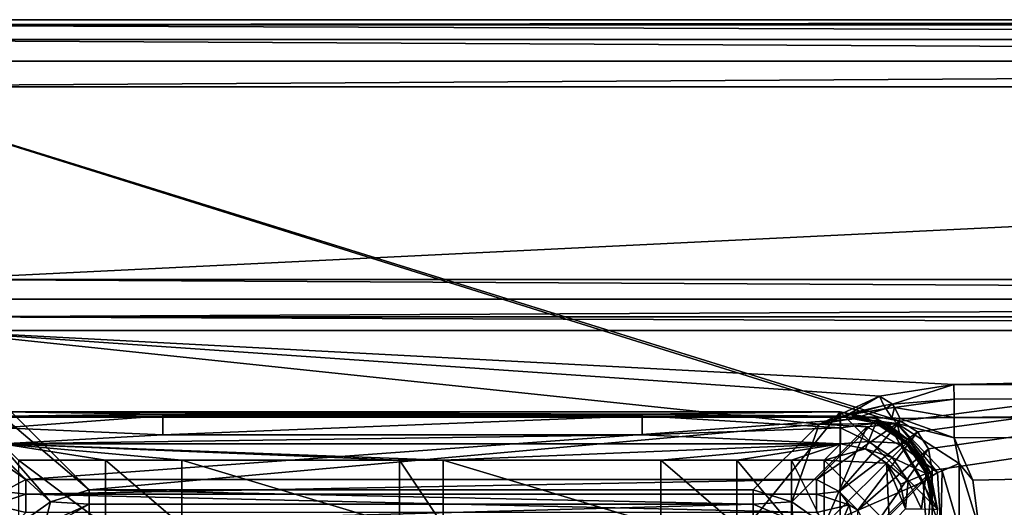
# Model space of a CAD drawing. Extents: x -1 to 70, y 0 to 140.
# Drawn here: x 8 to 23, y 132 to 140 of the extents above; entities that cross this region are included whole.
import ezdxf

# ---------------------------------------------------------------- set-up
doc = ezdxf.new("R2010")
doc.units = 0
doc.header["$MEASUREMENT"] = 0
doc.layers.get('0').update_dxf_attribs({"linetype": 'CONTINUOUS'})
doc.layers.add('CARGOL', color=80, linetype='CONTINUOUS')
doc.layers.add('PORCELANA', color=60, linetype='CONTINUOUS')

msp = doc.modelspace()

# ---------------------------------------------------------------- linework, layer by layer
at = {"color": 4}
for points in [[(4.007, 133.57, 5.06), (4.288, 134.801, 5.054), (5.2, 135.713, 5.054), (6.429, 135.993, 5.06), (63.57, 135.993, 5.06), (64.801, 135.712, 5.054), (65.713, 134.8, 5.054), (65.993, 133.57, 5.06), (65.993, 6.429, 5.06), (65.712, 5.198, 5.054), (64.8, 4.287, 5.054), (63.57, 4.007, 5.06), (6.429, 4.007, 5.06), (5.198, 4.288, 5.054), (4.287, 5.2, 5.054), (4.007, 6.429, 5.06)], [(4.007, 133.57, -0.44), (4.288, 134.801, -0.446), (5.2, 135.713, -0.446), (6.429, 135.993, -0.44), (63.57, 135.993, -0.44), (64.801, 135.712, -0.446), (65.713, 134.8, -0.446), (65.993, 133.57, -0.44), (65.993, 6.429, -0.44), (65.712, 5.198, -0.446), (64.8, 4.287, -0.446), (63.57, 4.007, -0.44), (6.429, 4.007, -0.44), (5.198, 4.288, -0.446), (4.287, 5.2, -0.446), (4.007, 6.429, -0.44)]]:
    msp.add_polyline3d(points, close=True, dxfattribs=at)
at = {"layer": 'CARGOL'}
for points in [[(7.543, 133.708, 3.637), (10.019, 133.891, 3.467), (7.544, 133.888, 3.454), (7.543, 133.708, 3.637)], [(7.543, 133.708, 3.637), (10.018, 133.599, 3.702), (10.019, 133.891, 3.467), (7.543, 133.708, 3.637)], [(7.544, 133.888, 3.454), (10.02, 133.917, 3.412), (7.546, 133.954, 3.206), (7.544, 133.888, 3.454)], [(7.544, 133.888, 3.454), (10.019, 133.891, 3.467), (10.02, 133.917, 3.412), (7.544, 133.888, 3.454)], [(7.546, 133.954, 3.206), (10.02, 133.917, 3.412), (17.404, 133.918, 3.414), (7.546, 133.954, 3.206)], [(7.546, 133.954, 3.206), (17.404, 133.918, 3.414), (20.459, 133.954, 3.206), (7.546, 133.954, 3.206)], [(20.459, 133.954, 3.206), (20.459, 133.954, 3.2), (7.546, 133.954, 3.206), (20.459, 133.954, 3.206)], [(7.546, 133.954, 3.206), (20.459, 133.954, 3.2), (7.546, 133.954, 3.2), (7.546, 133.954, 3.206)], [(20.459, 118.041, 3.2), (7.546, 118.041, 3.2), (20.459, 133.954, 3.2), (20.459, 118.041, 3.2)], [(20.459, 133.954, 3.2), (7.546, 118.041, 3.2), (7.546, 133.954, 3.2), (20.459, 133.954, 3.2)], [(10.018, 133.599, 3.702), (17.406, 133.602, 3.705), (17.405, 133.892, 3.469), (10.018, 133.599, 3.702)], [(10.019, 133.891, 3.467), (10.018, 133.599, 3.702), (17.405, 133.892, 3.469), (10.019, 133.891, 3.467)], [(10.019, 133.891, 3.467), (17.404, 133.918, 3.414), (10.02, 133.917, 3.412), (10.019, 133.891, 3.467)], [(10.019, 133.891, 3.467), (17.405, 133.892, 3.469), (17.404, 133.918, 3.414), (10.019, 133.891, 3.467)], [(17.404, 133.918, 3.414), (20.461, 133.888, 3.454), (20.459, 133.954, 3.206), (17.404, 133.918, 3.414)], [(17.404, 133.918, 3.414), (17.405, 133.892, 3.469), (20.461, 133.888, 3.454), (17.404, 133.918, 3.414)], [(20.461, 133.888, 3.454), (17.405, 133.892, 3.469), (20.462, 133.708, 3.637), (20.461, 133.888, 3.454)], [(20.462, 133.708, 3.637), (17.405, 133.892, 3.469), (17.406, 133.602, 3.705), (20.462, 133.708, 3.637)], [(21.034, 133.84, 3.204), (20.459, 133.954, 3.206), (21.019, 133.804, 3.396), (21.034, 133.84, 3.204)], [(21.019, 133.804, 3.396), (20.459, 133.954, 3.206), (20.461, 133.888, 3.454), (21.019, 133.804, 3.396)], [(21.034, 133.84, 3.204), (21.209, 133.753, 3.2), (20.459, 133.954, 3.2), (21.034, 133.84, 3.204)], [(21.034, 133.84, 3.204), (20.459, 133.954, 3.2), (20.459, 133.954, 3.206), (21.034, 133.84, 3.204)], [(21.959, 132.454, 3.2), (20.459, 118.041, 3.2), (20.459, 133.954, 3.2), (21.959, 132.454, 3.2)], [(21.959, 132.454, 3.2), (20.459, 133.954, 3.2), (21.209, 133.753, 3.2), (21.959, 132.454, 3.2)], [(21.019, 133.804, 3.396), (20.461, 133.888, 3.454), (21.009, 133.778, 3.453), (21.019, 133.804, 3.396)], [(21.009, 133.778, 3.453), (20.461, 133.888, 3.454), (20.462, 133.708, 3.637), (21.009, 133.778, 3.453)], [(21.019, 133.804, 3.396), (21.521, 133.514, 3.204), (21.034, 133.84, 3.204), (21.019, 133.804, 3.396)], [(21.521, 133.514, 3.204), (21.209, 133.753, 3.2), (21.034, 133.84, 3.204), (21.521, 133.514, 3.204)], [(7.543, 133.708, 3.637), (7.543, 133.461, 3.706), (10.018, 133.599, 3.702), (7.543, 133.708, 3.637)], [(20.462, 133.708, 3.637), (17.406, 133.602, 3.705), (20.463, 133.461, 3.706), (20.462, 133.708, 3.637)], [(21.009, 133.778, 3.453), (20.462, 133.708, 3.637), (20.893, 133.497, 3.687), (21.009, 133.778, 3.453)], [(20.893, 133.497, 3.687), (20.462, 133.708, 3.637), (20.463, 133.461, 3.706), (20.893, 133.497, 3.687)], [(20.893, 133.497, 3.687), (21.474, 133.467, 3.452), (21.009, 133.778, 3.453), (20.893, 133.497, 3.687)], [(21.009, 133.778, 3.453), (21.493, 133.487, 3.396), (21.019, 133.804, 3.396), (21.009, 133.778, 3.453)], [(21.009, 133.778, 3.453), (21.474, 133.467, 3.452), (21.493, 133.487, 3.396), (21.009, 133.778, 3.453)], [(21.019, 133.804, 3.396), (21.493, 133.487, 3.396), (21.521, 133.514, 3.204), (21.019, 133.804, 3.396)], [(21.521, 133.514, 3.204), (21.758, 133.204, 3.2), (21.209, 133.753, 3.2), (21.521, 133.514, 3.204)], [(21.959, 132.454, 3.2), (21.209, 133.753, 3.2), (21.758, 133.204, 3.2), (21.959, 132.454, 3.2)], [(10.018, 133.599, 3.702), (7.543, 133.461, 3.706), (17.406, 133.602, 3.705), (10.018, 133.599, 3.702)], [(20.463, 133.461, 3.706), (17.406, 133.602, 3.705), (7.543, 133.461, 3.706), (20.463, 133.461, 3.706)], [(20.463, 133.461, 3.706), (7.543, 133.461, 3.706), (14.338, 133.211, 3.761), (20.463, 133.461, 3.706)], [(14.338, 133.211, 3.761), (7.543, 133.461, 3.706), (13.667, 133.211, 3.761), (14.338, 133.211, 3.761)], [(10.312, 133.211, 3.74), (13.667, 133.211, 3.761), (7.543, 133.461, 3.706), (10.312, 133.211, 3.74)], [(10.312, 133.211, 3.74), (7.543, 133.461, 3.706), (9.138, 133.211, 3.727), (10.312, 133.211, 3.74)], [(9.138, 133.211, 3.727), (7.543, 133.461, 3.706), (7.796, 133.211, 3.712), (9.138, 133.211, 3.727)], [(17.693, 133.211, 3.74), (20.463, 133.461, 3.706), (14.338, 133.211, 3.761), (17.693, 133.211, 3.74)], [(18.867, 133.211, 3.727), (20.463, 133.461, 3.706), (17.693, 133.211, 3.74), (18.867, 133.211, 3.727)], [(18.867, 133.211, 3.727), (19.706, 133.211, 3.718), (20.463, 133.461, 3.706), (18.867, 133.211, 3.727)], [(20.209, 133.211, 3.712), (20.463, 133.461, 3.706), (19.706, 133.211, 3.718), (20.209, 133.211, 3.712)], [(20.846, 133.383, 3.704), (20.463, 133.461, 3.706), (20.209, 133.211, 3.712), (20.846, 133.383, 3.704)], [(20.846, 133.383, 3.704), (20.209, 133.211, 3.712), (21.171, 133.164, 3.704), (20.846, 133.383, 3.704)], [(20.893, 133.497, 3.687), (20.463, 133.461, 3.706), (20.846, 133.383, 3.704), (20.893, 133.497, 3.687)], [(20.846, 133.383, 3.704), (21.258, 133.252, 3.687), (20.893, 133.497, 3.687), (20.846, 133.383, 3.704)], [(21.258, 133.252, 3.687), (20.846, 133.383, 3.704), (21.171, 133.164, 3.704), (21.258, 133.252, 3.687)], [(20.893, 133.497, 3.687), (21.258, 133.252, 3.687), (21.474, 133.467, 3.452), (20.893, 133.497, 3.687)], [(21.784, 133.002, 3.453), (21.474, 133.467, 3.452), (21.258, 133.252, 3.687), (21.784, 133.002, 3.453)], [(21.474, 133.467, 3.452), (21.81, 133.012, 3.396), (21.493, 133.487, 3.396), (21.474, 133.467, 3.452)], [(21.81, 133.012, 3.396), (21.474, 133.467, 3.452), (21.784, 133.002, 3.453), (21.81, 133.012, 3.396)], [(21.521, 133.514, 3.204), (21.493, 133.487, 3.396), (21.846, 133.026, 3.204), (21.521, 133.514, 3.204)], [(21.846, 133.026, 3.204), (21.493, 133.487, 3.396), (21.81, 133.012, 3.396), (21.846, 133.026, 3.204)], [(21.846, 133.026, 3.204), (21.758, 133.204, 3.2), (21.521, 133.514, 3.204), (21.846, 133.026, 3.204)], [(21.503, 132.886, 3.687), (21.258, 133.252, 3.687), (21.171, 133.164, 3.704), (21.503, 132.886, 3.687)], [(21.784, 133.002, 3.453), (21.258, 133.252, 3.687), (21.503, 132.886, 3.687), (21.784, 133.002, 3.453)], [(9.138, 133.211, 3.727), (7.796, 133.211, 3.712), (9.138, 132.204, 3.768), (9.138, 133.211, 3.727)], [(9.138, 132.204, 3.768), (7.796, 133.211, 3.712), (7.796, 132.204, 3.734), (9.138, 132.204, 3.768)], [(9.138, 132.204, 3.768), (10.312, 132.204, 3.797), (9.138, 133.211, 3.727), (9.138, 132.204, 3.768)], [(9.138, 133.211, 3.727), (10.312, 132.204, 3.797), (10.312, 133.211, 3.74), (9.138, 133.211, 3.727)], [(10.312, 133.211, 3.74), (10.312, 132.204, 3.797), (13.667, 132.204, 3.844), (10.312, 133.211, 3.74)], [(13.667, 132.204, 3.844), (13.667, 133.211, 3.761), (10.312, 133.211, 3.74), (13.667, 132.204, 3.844)], [(14.338, 133.211, 3.761), (13.667, 133.211, 3.761), (14.338, 132.204, 3.844), (14.338, 133.211, 3.761)], [(13.667, 132.204, 3.844), (14.338, 132.204, 3.844), (13.667, 133.211, 3.761), (13.667, 132.204, 3.844)], [(17.693, 133.211, 3.74), (14.338, 133.211, 3.761), (17.693, 132.204, 3.797), (17.693, 133.211, 3.74)], [(17.693, 132.204, 3.797), (14.338, 133.211, 3.761), (14.338, 132.204, 3.844), (17.693, 132.204, 3.797)], [(18.867, 132.204, 3.768), (18.867, 133.211, 3.727), (17.693, 133.211, 3.74), (18.867, 132.204, 3.768)], [(18.867, 132.204, 3.768), (17.693, 133.211, 3.74), (17.693, 132.204, 3.797), (18.867, 132.204, 3.768)], [(19.706, 132.204, 3.746), (18.867, 133.211, 3.727), (18.867, 132.204, 3.768), (19.706, 132.204, 3.746)], [(19.706, 132.204, 3.746), (19.706, 133.211, 3.718), (18.867, 133.211, 3.727), (19.706, 132.204, 3.746)], [(20.209, 133.211, 3.712), (19.706, 133.211, 3.718), (20.209, 132.204, 3.734), (20.209, 133.211, 3.712)], [(19.706, 132.204, 3.746), (20.209, 132.204, 3.734), (19.706, 133.211, 3.718), (19.706, 132.204, 3.746)], [(21.171, 133.164, 3.704), (20.209, 133.211, 3.712), (21.216, 132.204, 3.712), (21.171, 133.164, 3.704)], [(20.209, 133.211, 3.712), (20.209, 132.204, 3.734), (21.216, 132.204, 3.712), (20.209, 133.211, 3.712)], [(21.503, 132.886, 3.687), (21.171, 133.164, 3.704), (21.388, 132.839, 3.704), (21.503, 132.886, 3.687)], [(21.388, 132.839, 3.704), (21.171, 133.164, 3.704), (21.466, 132.457, 3.706), (21.388, 132.839, 3.704)], [(21.466, 132.457, 3.706), (21.171, 133.164, 3.704), (21.216, 132.204, 3.712), (21.466, 132.457, 3.706)], [(21.846, 133.026, 3.204), (21.959, 132.454, 3.2), (21.758, 133.204, 3.2), (21.846, 133.026, 3.204)], [(21.503, 132.886, 3.687), (21.713, 132.457, 3.637), (21.784, 133.002, 3.453), (21.503, 132.886, 3.687)], [(21.784, 133.002, 3.453), (21.713, 132.457, 3.637), (21.893, 132.456, 3.454), (21.784, 133.002, 3.453)], [(21.784, 133.002, 3.453), (21.893, 132.456, 3.454), (21.81, 133.012, 3.396), (21.784, 133.002, 3.453)], [(21.846, 133.026, 3.204), (21.81, 133.012, 3.396), (21.959, 132.454, 3.206), (21.846, 133.026, 3.204)], [(21.959, 132.454, 3.206), (21.81, 133.012, 3.396), (21.893, 132.456, 3.454), (21.959, 132.454, 3.206)], [(21.959, 132.454, 3.206), (21.959, 132.454, 3.2), (21.846, 133.026, 3.204), (21.959, 132.454, 3.206)], [(21.388, 132.839, 3.704), (21.466, 132.457, 3.706), (21.503, 132.886, 3.687), (21.388, 132.839, 3.704)], [(21.503, 132.886, 3.687), (21.466, 132.457, 3.706), (21.713, 132.457, 3.637), (21.503, 132.886, 3.687)]]:
    msp.add_3dface(points, dxfattribs=at)
at = {"layer": 'PORCELANA'}
for points in [[(68.5, 140, 2.5), (21.388, 133.813, 2.5), (1.5, 140, 2.5), (68.5, 140, 2.5)], [(1.5, 140, 2.5), (21.388, 133.813, 2.5), (21.057, 133.87, 2.5), (1.5, 140, 2.5)], [(1.5, 140, 2.5), (21.057, 133.87, 2.5), (6.948, 133.87, 2.5), (1.5, 140, 2.5)], [(67.22, 140, 4.464), (68.5, 140, 2.5), (1.5, 140, 2.5), (67.22, 140, 4.464)], [(67.22, 140, 4.464), (1.5, 140, 2.5), (2.78, 140, 4.464), (67.22, 140, 4.464)], [(2.78, 139.92, 4.855), (67.22, 140, 4.464), (2.78, 140, 4.464), (2.78, 139.92, 4.855)], [(2.78, 139.92, 4.855), (67.22, 139.92, 4.855), (67.22, 140, 4.464), (2.78, 139.92, 4.855)], [(2.78, 139.694, 5.184), (67.22, 139.694, 5.184), (2.78, 139.92, 4.855), (2.78, 139.694, 5.184)], [(2.78, 139.92, 4.855), (67.22, 139.694, 5.184), (67.22, 139.92, 4.855), (2.78, 139.92, 4.855)], [(68.5, 140, 2.5), (21.65, 133.645, 2.5), (21.388, 133.813, 2.5), (68.5, 140, 2.5)], [(68.5, 140, 2.5), (21.818, 133.383, 2.5), (21.65, 133.645, 2.5), (68.5, 140, 2.5)], [(21.876, 133.051, 2.5), (21.818, 133.383, 2.5), (68.5, 140, 2.5), (21.876, 133.051, 2.5)], [(68.5, 140, 2.5), (70, 138.5, 2.5), (21.876, 118.943, 2.5), (68.5, 140, 2.5)], [(68.5, 140, 2.5), (21.876, 118.943, 2.5), (21.876, 133.051, 2.5), (68.5, 140, 2.5)], [(2.78, 139.358, 5.398), (67.22, 139.358, 5.398), (2.78, 139.694, 5.184), (2.78, 139.358, 5.398)], [(2.78, 139.694, 5.184), (67.22, 139.358, 5.398), (67.22, 139.694, 5.184), (2.78, 139.694, 5.184)], [(67.22, 138.965, 5.464), (67.22, 139.358, 5.398), (2.78, 138.965, 5.464), (67.22, 138.965, 5.464)], [(2.78, 138.965, 5.464), (67.22, 139.358, 5.398), (2.78, 139.358, 5.398), (2.78, 138.965, 5.464)], [(6.429, 135.993, 5.36), (67.22, 138.965, 5.464), (2.78, 138.965, 5.464), (6.429, 135.993, 5.36)], [(63.57, 135.993, 5.36), (67.22, 138.965, 5.464), (6.429, 135.993, 5.36), (63.57, 135.993, 5.36)], [(70, 1.5, 2.5), (21.65, 118.35, 2.5), (70, 138.5, 2.5), (70, 1.5, 2.5)], [(70, 138.5, 2.5), (21.65, 118.35, 2.5), (21.818, 118.612, 2.5), (70, 138.5, 2.5)], [(70, 138.5, 2.5), (21.818, 118.612, 2.5), (21.876, 118.943, 2.5), (70, 138.5, 2.5)], [(63.57, 135.993, 5.36), (6.429, 135.993, 5.36), (63.57, 135.691, 5.302), (63.57, 135.993, 5.36)], [(63.57, 135.691, 5.302), (6.429, 135.993, 5.36), (6.429, 135.691, 5.302), (63.57, 135.691, 5.302)], [(63.57, 135.691, 5.302), (6.429, 135.691, 5.302), (6.429, 135.421, 5.156), (63.57, 135.691, 5.302)], [(6.429, 135.421, 5.156), (63.57, 135.421, 5.156), (63.57, 135.691, 5.302), (6.429, 135.421, 5.156)], [(6.429, 135.209, 4.934), (63.57, 135.209, 4.934), (6.429, 135.421, 5.156), (6.429, 135.209, 4.934)], [(6.429, 135.421, 5.156), (63.57, 135.209, 4.934), (63.57, 135.421, 5.156), (6.429, 135.421, 5.156)], [(8.29, 132.569, 1.33), (5.975, 135.211, 4.997), (5.527, 135.094, 5.041), (8.29, 132.569, 1.33)], [(5.975, 135.211, 4.997), (8.886, 132.753, 1.426), (6.429, 135.209, 4.934), (5.975, 135.211, 4.997)], [(8.886, 132.753, 1.426), (5.975, 135.211, 4.997), (8.29, 132.569, 1.33), (8.886, 132.753, 1.426)], [(22.21, 134.375, 3.744), (63.57, 135.209, 4.934), (6.429, 135.209, 4.934), (22.21, 134.375, 3.744)], [(8.886, 132.753, 1.426), (20.132, 133.765, 2.872), (6.429, 135.209, 4.934), (8.886, 132.753, 1.426)], [(6.429, 135.209, 4.934), (20.132, 133.765, 2.872), (21.062, 134.196, 3.488), (6.429, 135.209, 4.934)], [(6.429, 135.209, 4.934), (21.062, 134.196, 3.488), (22.21, 134.375, 3.744), (6.429, 135.209, 4.934)], [(62.93, 134.568, 4.019), (63.57, 135.209, 4.934), (22.21, 134.375, 3.744), (62.93, 134.568, 4.019)], [(8.29, 132.569, 1.33), (5.527, 135.094, 5.041), (7.79, 132.21, 1.296), (8.29, 132.569, 1.33)], [(62.93, 134.568, 4.019), (22.21, 134.375, 3.744), (62.932, 134.345, 3.79), (62.93, 134.568, 4.019)], [(21.264, 134.071, 3.364), (22.21, 134.375, 3.744), (21.062, 134.196, 3.488), (21.264, 134.071, 3.364)], [(22.21, 134.375, 3.744), (21.264, 134.071, 3.364), (22.213, 134.152, 3.515), (22.21, 134.375, 3.744)], [(62.932, 134.345, 3.79), (22.21, 134.375, 3.744), (22.213, 134.152, 3.515), (62.932, 134.345, 3.79)], [(62.932, 134.345, 3.79), (22.213, 134.152, 3.515), (22.215, 133.868, 3.367), (62.932, 134.345, 3.79)], [(22.215, 133.868, 3.367), (62.935, 134.061, 3.643), (62.932, 134.345, 3.79), (22.215, 133.868, 3.367)], [(20.132, 133.765, 2.872), (20.608, 133.928, 3.116), (21.062, 134.196, 3.488), (20.132, 133.765, 2.872)], [(21.062, 134.196, 3.488), (20.608, 133.928, 3.116), (21.132, 134.05, 3.324), (21.062, 134.196, 3.488)], [(21.062, 134.196, 3.488), (21.132, 134.05, 3.324), (21.264, 134.071, 3.364), (21.062, 134.196, 3.488)], [(22.213, 134.152, 3.515), (21.264, 134.071, 3.364), (21.293, 134.023, 3.328), (22.213, 134.152, 3.515)], [(22.213, 134.152, 3.515), (21.293, 134.023, 3.328), (22.215, 133.868, 3.367), (22.213, 134.152, 3.515)], [(20.608, 133.928, 3.116), (20.627, 133.912, 3.099), (21.132, 134.05, 3.324), (20.608, 133.928, 3.116)], [(21.132, 134.05, 3.324), (20.627, 133.912, 3.099), (21.162, 134.008, 3.291), (21.132, 134.05, 3.324)], [(20.688, 133.856, 3.051), (21.162, 134.008, 3.291), (20.627, 133.912, 3.099), (20.688, 133.856, 3.051)], [(21.252, 133.861, 3.206), (21.162, 134.008, 3.291), (20.688, 133.856, 3.051), (21.252, 133.861, 3.206)], [(21.264, 134.071, 3.364), (21.132, 134.05, 3.324), (21.162, 134.008, 3.291), (21.264, 134.071, 3.364)], [(21.264, 134.071, 3.364), (21.162, 134.008, 3.291), (21.293, 134.023, 3.328), (21.264, 134.071, 3.364)], [(21.293, 134.023, 3.328), (21.162, 134.008, 3.291), (21.252, 133.861, 3.206), (21.293, 134.023, 3.328)], [(21.293, 134.023, 3.328), (21.252, 133.861, 3.206), (21.381, 133.852, 3.237), (21.293, 134.023, 3.328)], [(21.381, 133.852, 3.237), (22.215, 133.868, 3.367), (21.293, 134.023, 3.328), (21.381, 133.852, 3.237)], [(22.215, 133.868, 3.367), (62.937, 133.744, 3.593), (62.935, 134.061, 3.643), (22.215, 133.868, 3.367)], [(6.948, 133.87, 2.5), (7.91, 132.909, 1.126), (6.617, 133.813, 2.5), (6.948, 133.87, 2.5)], [(21.057, 133.87, 2.5), (7.91, 132.909, 1.126), (6.948, 133.87, 2.5), (21.057, 133.87, 2.5)], [(20.095, 132.909, 1.126), (7.91, 132.909, 1.126), (21.057, 133.87, 2.5), (20.095, 132.909, 1.126)], [(21.388, 133.813, 2.5), (20.095, 132.909, 1.126), (21.057, 133.87, 2.5), (21.388, 133.813, 2.5)], [(20.132, 133.765, 2.872), (20.627, 133.912, 3.099), (20.608, 133.928, 3.116), (20.132, 133.765, 2.872)], [(20.688, 133.856, 3.051), (20.627, 133.912, 3.099), (20.132, 133.765, 2.872), (20.688, 133.856, 3.051)], [(21.337, 133.774, 3.186), (20.688, 133.856, 3.051), (20.132, 133.765, 2.872), (21.337, 133.774, 3.186)], [(21.252, 133.861, 3.206), (20.688, 133.856, 3.051), (21.337, 133.774, 3.186), (21.252, 133.861, 3.206)], [(21.381, 133.852, 3.237), (21.252, 133.861, 3.206), (21.337, 133.774, 3.186), (21.381, 133.852, 3.237)], [(21.381, 133.852, 3.237), (21.337, 133.774, 3.186), (22.217, 133.552, 3.318), (21.381, 133.852, 3.237)], [(22.217, 133.552, 3.318), (22.215, 133.868, 3.367), (21.381, 133.852, 3.237), (22.217, 133.552, 3.318)], [(22.217, 133.552, 3.318), (62.937, 133.744, 3.593), (22.215, 133.868, 3.367), (22.217, 133.552, 3.318)], [(6.617, 133.813, 2.5), (7.91, 132.909, 1.126), (7.563, 132.726, 1.011), (6.617, 133.813, 2.5)], [(19.119, 132.753, 1.426), (20.132, 133.765, 2.872), (8.886, 132.753, 1.426), (19.119, 132.753, 1.426)], [(19.715, 132.569, 1.33), (20.132, 133.765, 2.872), (19.119, 132.753, 1.426), (19.715, 132.569, 1.33)], [(19.715, 132.569, 1.33), (20.868, 133.722, 2.977), (20.132, 133.765, 2.872), (19.715, 132.569, 1.33)], [(20.215, 132.21, 1.296), (20.868, 133.722, 2.977), (19.715, 132.569, 1.33), (20.215, 132.21, 1.296)], [(21.388, 133.813, 2.5), (20.442, 132.726, 1.011), (20.095, 132.909, 1.126), (21.388, 133.813, 2.5)], [(20.132, 133.765, 2.872), (20.868, 133.722, 2.977), (21.337, 133.774, 3.186), (20.132, 133.765, 2.872)], [(20.215, 132.21, 1.296), (21.421, 133.415, 3.018), (20.868, 133.722, 2.977), (20.215, 132.21, 1.296)], [(21.65, 133.645, 2.5), (20.442, 132.726, 1.011), (21.388, 133.813, 2.5), (21.65, 133.645, 2.5)], [(21.337, 133.774, 3.186), (20.868, 133.722, 2.977), (21.421, 133.415, 3.018), (21.337, 133.774, 3.186)], [(22.291, 133.158, 3.313), (22.217, 133.552, 3.318), (21.337, 133.774, 3.186), (22.291, 133.158, 3.313)], [(22.029, 133.047, 3.235), (22.291, 133.158, 3.313), (21.337, 133.774, 3.186), (22.029, 133.047, 3.235)], [(22.029, 133.047, 3.235), (21.337, 133.774, 3.186), (21.959, 133.018, 3.197), (22.029, 133.047, 3.235)], [(21.959, 133.018, 3.197), (21.337, 133.774, 3.186), (21.421, 133.415, 3.018), (21.959, 133.018, 3.197)], [(22.217, 133.552, 3.318), (22.503, 132.903, 3.322), (62.937, 133.744, 3.593), (22.217, 133.552, 3.318)], [(62.937, 133.744, 3.593), (22.503, 132.903, 3.322), (22.602, 132.151, 3.326), (62.937, 133.744, 3.593)], [(22.602, 132.151, 3.326), (62.937, 133.744, 3.593), (63.762, 132.932, 3.602), (22.602, 132.151, 3.326)], [(21.65, 133.645, 2.5), (20.731, 132.437, 1.011), (20.442, 132.726, 1.011), (21.65, 133.645, 2.5)], [(21.818, 133.383, 2.5), (20.731, 132.437, 1.011), (21.65, 133.645, 2.5), (21.818, 133.383, 2.5)], [(22.291, 133.158, 3.313), (22.503, 132.903, 3.322), (22.217, 133.552, 3.318), (22.291, 133.158, 3.313)], [(20.215, 132.21, 1.296), (21.738, 132.873, 2.991), (21.421, 133.415, 3.018), (20.215, 132.21, 1.296)], [(21.818, 133.383, 2.5), (20.914, 132.09, 1.126), (20.731, 132.437, 1.011), (21.818, 133.383, 2.5)], [(21.876, 133.051, 2.5), (20.914, 132.09, 1.126), (21.818, 133.383, 2.5), (21.876, 133.051, 2.5)], [(21.959, 133.018, 3.197), (21.421, 133.415, 3.018), (21.738, 132.873, 2.991), (21.959, 133.018, 3.197)], [(22.29, 132.149, 3.274), (22.291, 133.158, 3.313), (22.029, 133.047, 3.235), (22.29, 132.149, 3.274)], [(22.29, 132.149, 3.274), (22.602, 132.151, 3.326), (22.291, 133.158, 3.313), (22.29, 132.149, 3.274)], [(22.291, 133.158, 3.313), (22.602, 132.151, 3.326), (22.503, 132.903, 3.322), (22.291, 133.158, 3.313)], [(20.914, 132.09, 1.126), (21.876, 133.051, 2.5), (20.914, 119.905, 1.126), (20.914, 132.09, 1.126)], [(20.914, 119.905, 1.126), (21.876, 133.051, 2.5), (21.876, 118.943, 2.5), (20.914, 119.905, 1.126)], [(22.01, 132.148, 3.127), (21.959, 133.018, 3.197), (21.738, 132.873, 2.991), (22.01, 132.148, 3.127)], [(22.01, 132.148, 3.127), (22.029, 133.047, 3.235), (21.959, 133.018, 3.197), (22.01, 132.148, 3.127)], [(22.29, 132.149, 3.274), (22.029, 133.047, 3.235), (22.01, 132.148, 3.127), (22.29, 132.149, 3.274)], [(22.641, 119.814, 3.382), (63.79, 119.814, 3.642), (63.762, 132.932, 3.602), (22.602, 132.151, 3.326)], [(7.91, 132.687, 0.898), (7.563, 132.726, 1.011), (7.91, 132.909, 1.126), (7.91, 132.687, 0.898)], [(7.91, 132.909, 1.126), (20.095, 132.909, 1.126), (7.91, 132.687, 0.898), (7.91, 132.909, 1.126)], [(7.91, 132.687, 0.898), (20.095, 132.909, 1.126), (20.095, 132.687, 0.898), (7.91, 132.687, 0.898)], [(20.095, 132.909, 1.126), (20.442, 132.726, 1.011), (20.095, 132.687, 0.898), (20.095, 132.909, 1.126)], [(20.574, 131.709, 1.33), (21.738, 132.873, 2.991), (20.215, 132.21, 1.296), (20.574, 131.709, 1.33)], [(20.574, 131.709, 1.33), (21.79, 132.146, 2.9), (21.738, 132.873, 2.991), (20.574, 131.709, 1.33)], [(22.01, 132.148, 3.127), (21.738, 132.873, 2.991), (21.79, 132.146, 2.9), (22.01, 132.148, 3.127)], [(7.91, 132.687, 0.898), (7.41, 132.523, 0.95), (7.563, 132.726, 1.011), (7.91, 132.687, 0.898)], [(7.91, 132.404, 0.751), (7.41, 132.523, 0.95), (7.91, 132.687, 0.898), (7.91, 132.404, 0.751)], [(20.095, 132.404, 0.751), (7.91, 132.404, 0.751), (7.91, 132.687, 0.898), (20.095, 132.404, 0.751)], [(7.91, 132.687, 0.898), (20.095, 132.687, 0.898), (20.095, 132.404, 0.751), (7.91, 132.687, 0.898)], [(8.886, 132.753, 1.426), (8.29, 132.569, 1.33), (8.886, 132.531, 1.198), (8.886, 132.753, 1.426)], [(19.119, 132.753, 1.426), (8.886, 132.753, 1.426), (19.119, 132.531, 1.198), (19.119, 132.753, 1.426)], [(19.119, 132.531, 1.198), (8.886, 132.753, 1.426), (8.886, 132.531, 1.198), (19.119, 132.531, 1.198)], [(19.119, 132.531, 1.198), (19.715, 132.569, 1.33), (19.119, 132.753, 1.426), (19.119, 132.531, 1.198)], [(20.095, 132.687, 0.898), (20.442, 132.726, 1.011), (20.595, 132.523, 0.95), (20.095, 132.687, 0.898)], [(20.095, 132.687, 0.898), (20.595, 132.523, 0.95), (20.095, 132.404, 0.751), (20.095, 132.687, 0.898)], [(20.595, 132.523, 0.95), (20.442, 132.726, 1.011), (20.731, 132.437, 1.011), (20.595, 132.523, 0.95)], [(7.91, 132.404, 0.751), (7.596, 132.09, 0.751), (7.41, 132.523, 0.95), (7.91, 132.404, 0.751)], [(7.79, 132.21, 1.296), (8.201, 132.225, 1.117), (8.29, 132.569, 1.33), (7.79, 132.21, 1.296)], [(8.886, 132.531, 1.198), (8.29, 132.569, 1.33), (8.201, 132.225, 1.117), (8.886, 132.531, 1.198)], [(8.239, 132.159, 1.08), (8.886, 132.531, 1.198), (8.201, 132.225, 1.117), (8.239, 132.159, 1.08)], [(8.886, 132.248, 1.051), (8.886, 132.531, 1.198), (8.239, 132.159, 1.08), (8.886, 132.248, 1.051)], [(19.119, 132.531, 1.198), (8.886, 132.531, 1.198), (8.886, 132.248, 1.051), (19.119, 132.531, 1.198)], [(8.886, 132.248, 1.051), (19.119, 132.248, 1.051), (19.119, 132.531, 1.198), (8.886, 132.248, 1.051)], [(19.727, 132.272, 1.12), (19.715, 132.569, 1.33), (19.119, 132.531, 1.198), (19.727, 132.272, 1.12)], [(19.119, 132.531, 1.198), (19.119, 132.248, 1.051), (19.727, 132.272, 1.12), (19.119, 132.531, 1.198)], [(19.727, 132.272, 1.12), (20.215, 132.21, 1.296), (19.715, 132.569, 1.33), (19.727, 132.272, 1.12)], [(20.409, 132.09, 0.751), (20.095, 132.404, 0.751), (20.595, 132.523, 0.95), (20.409, 132.09, 0.751)], [(20.409, 132.09, 0.751), (20.595, 132.523, 0.95), (20.692, 132.09, 0.898), (20.409, 132.09, 0.751)], [(20.692, 132.09, 0.898), (20.595, 132.523, 0.95), (20.731, 132.437, 1.011), (20.692, 132.09, 0.898)]]:
    msp.add_3dface(points, dxfattribs=at)

doc.saveas('drawing.dxf')
